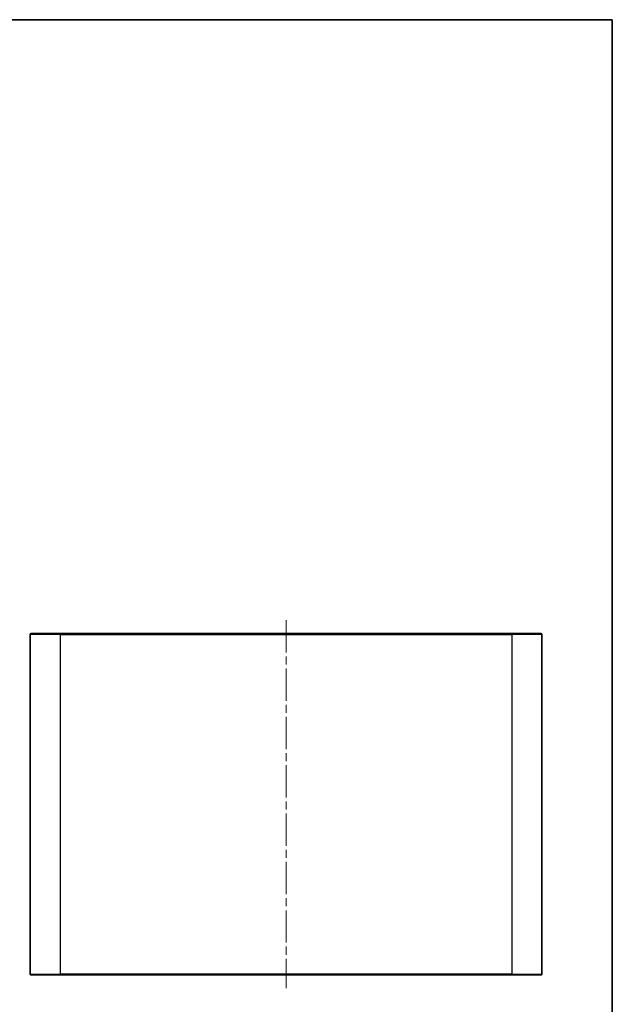
# Model space of a CAD drawing. Units: millimetres. Extents: x 29 to 2992, y 16 to 578.
# Drawn here: x 1395 to 1603, y 232 to 578 of the extents above; entities that cross this region are included whole.
import ezdxf

# ---------------------------------------------------------------- set-up
doc = ezdxf.new("R2010")
doc.units = ezdxf.units.MM
doc.header["$LTSCALE"] = 2
doc.linetypes.add('CHAIN', pattern=[0.35429999999999995, 0.2362, -0.0295, 0.0591, -0.0295])
for name, color, linetype, lineweight in [('Border (ISO)', 7, 'Continuous', 35), ('Centerline (ISO)', 131, 'Continuous', 18), ('Visible (ISO)', 7, 'Continuous', 35), ('Visible Narrow (ISO)', 7, 'Continuous', 25)]:
    doc.layers.add(name, color=color, linetype=linetype, lineweight=lineweight)

# ---------------------------------------------------------------- blocks, each defined once
blk = doc.blocks.new('図面枠 tk図枠')
at = {"layer": 'Border (ISO)'}
for p, q in [((14.49999999999999, 289), (405.4999999999999, 289)), ((405.4999999999999, 289), (405.4999999999999, 8.000000000000007))]:
    blk.add_line(p, q, dxfattribs=at)

msp = doc.modelspace()

# ---------------------------------------------------------------- linework, layer by layer
at = {"layer": 'Centerline (ISO)', "linetype": 'CHAIN', "ltscale": 23.99096870422363}
msp.add_line((1488.219506910565, 366.9581762809203), (1488.219506910565, 237.5581762809201), dxfattribs=at)
at = {"layer": 'Visible (ISO)'}
for p, q in [((1398.219506910559, 242.5581762809201), (1398.219506910558, 361.9581762809203)), ((1398.519506910558, 362.2581762809202), (1408.719506910564, 362.2581762809202)), ((1567.719506910564, 362.2581762809204), (1408.719506910564, 362.2581762809202)), ((1567.719506910564, 362.2581762809204), (1577.919506910558, 362.2581762809204)), ((1578.219506910558, 361.9581762809204), (1578.219506910558, 242.5581762809202)), ((1408.719506910564, 242.2581762809201), (1398.519506910558, 242.2581762809201)), ((1408.719506910564, 242.2581762809201), (1567.719506910564, 242.2581762809202)), ((1577.919506910558, 242.2581762809202), (1567.719506910564, 242.2581762809202))]:
    msp.add_line(p, q, dxfattribs=at)
for centre, radius, start, end in [((1398.519506910558, 361.9581762809203), 0.3000000000000119, 90, 180), ((1577.919506910558, 361.9581762809204), 0.3000000000000296, 0, 89.99999999997395), ((1398.519506910558, 242.55817628092), 0.2999999999999763, 180, 270.000000000013), ((1577.919506910558, 242.5581762809202), 0.3000000000000119, 270, 0)]:
    msp.add_arc(centre, radius, start, end, dxfattribs=at)
at = {"layer": 'Visible Narrow (ISO)'}
for p, q in [((1408.719506910564, 361.9581762809203), (1398.219506910558, 361.9581762809203)), ((1408.719506910564, 362.2581762809202), (1408.719506910564, 361.9581762809203)), ((1408.719506910564, 361.9581762809203), (1408.719506910564, 242.5581762809201)), ((1408.719506910564, 361.9581762809203), (1567.719506910564, 361.9581762809204)), ((1567.719506910564, 362.2581762809204), (1567.719506910564, 361.9581762809204)), ((1567.719506910564, 242.5581762809202), (1567.719506910564, 361.9581762809204)), ((1578.219506910558, 361.9581762809204), (1567.719506910564, 361.9581762809204)), ((1398.219506910559, 242.5581762809201), (1408.719506910565, 242.5581762809201)), ((1567.719506910564, 242.5581762809202), (1408.719506910564, 242.5581762809201)), ((1408.719506910564, 242.2581762809201), (1408.719506910565, 242.5581762809201)), ((1567.719506910564, 242.5581762809202), (1578.219506910558, 242.5581762809202)), ((1567.719506910564, 242.2581762809202), (1567.719506910564, 242.5581762809202))]:
    msp.add_line(p, q, dxfattribs=at)

# ---------------------------------------------------------------- block references
at = {"xscale": 2, "yscale": 2, "zscale": 2}
msp.add_blockref('図面枠 tk図枠', (791.9999998002329, 5.071060656e-07), dxfattribs=at)

doc.saveas('drawing.dxf')
